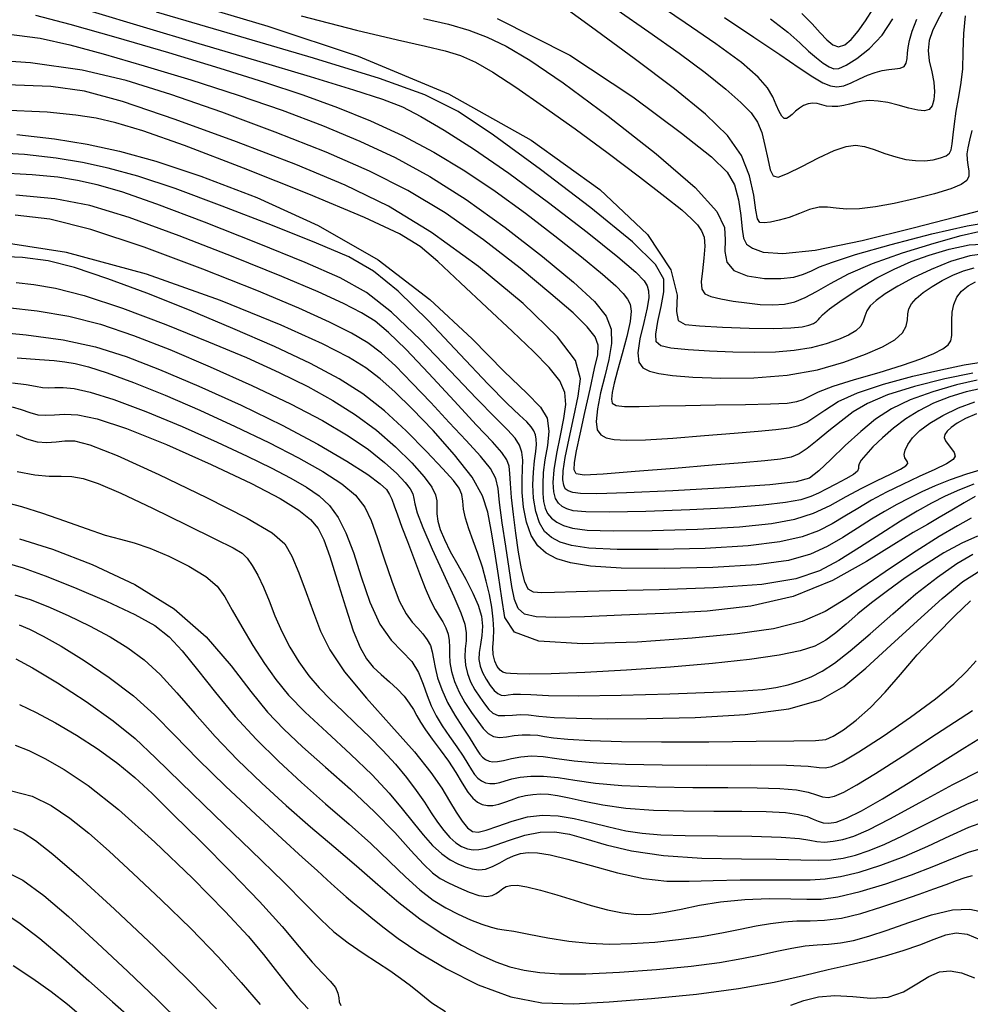
# Model space of a CAD drawing. Extents: x 351568 to 354768, y 1027137 to 1030295.
# Drawn here: x 352117 to 352257, y 1028195 to 1028339 of the extents above; entities that cross this region are included whole.
import ezdxf

# ---------------------------------------------------------------- set-up
doc = ezdxf.new("R2010")
doc.units = 0
doc.header["$LTSCALE"] = 25
doc.header["$MEASUREMENT"] = 0
doc.layers.add('INDEX', color=1, linetype='CONTINUOUS')
doc.layers.add('INTER', color=33, linetype='CONTINUOUS')

msp = doc.modelspace()

# ---------------------------------------------------------------- linework, layer by layer
at = {"layer": 'INDEX', "linetype": 'CONTINUOUS', "flags": 128}
for points in [[(352119.77, 1028339.77), (352124.82, 1028338.45), (352131.56, 1028336.54), (352139.25, 1028334.28), (352146.79, 1028332), (352153.31, 1028329.97), (352158.92, 1028328.1), (352163.99, 1028326.26), (352168.83, 1028324.31), (352173.52, 1028322.15), (352178.11, 1028319.73), (352182.63, 1028316.98), (352187.09, 1028313.98), (352191.51, 1028310.77), (352195.83, 1028307.48), (352199.71, 1028304.4), (352202.77, 1028301.88), (352204.73, 1028300.14), (352205.83, 1028299.02), (352206.43, 1028298.22), (352206.83, 1028297.45), (352207, 1028296.45), (352206.85, 1028294.92), (352206.36, 1028292.72), (352205.67, 1028290.18), (352204.99, 1028287.78), (352204.48, 1028285.9), (352204.18, 1028284.52), (352204.08, 1028283.58), (352204.2, 1028282.98), (352204.76, 1028282.64), (352206, 1028282.51), (352208.13, 1028282.5), (352211.12, 1028282.57), (352214.91, 1028282.65), (352219.31, 1028282.73), (352223.72, 1028282.79), (352227.39, 1028282.88), (352229.8, 1028283), (352231.24, 1028283.21), (352232.18, 1028283.54), (352233.11, 1028284.01), (352234.42, 1028284.65), (352236.53, 1028285.46), (352239.65, 1028286.44), (352243.27, 1028287.49), (352246.7, 1028288.53), (352249.38, 1028289.45), (352251.29, 1028290.25), (352252.58, 1028290.92), (352253.37, 1028291.5), (352253.78, 1028292.1), (352253.93, 1028292.86), (352253.94, 1028293.88), (352253.91, 1028295.07), (352253.96, 1028296.3), (352254.19, 1028297.44), (352254.64, 1028298.47), (352255.35, 1028299.37), (352256.31, 1028300.13), (352257.4, 1028300.73)], [(352176.59, 1028339.26), (352180.22, 1028338.45), (352183.23, 1028337.55), (352185.92, 1028336.51), (352188.67, 1028335.2), (352192.13, 1028333.16), (352197.01, 1028329.84), (352203.62, 1028324.98), (352210.64, 1028319.48), (352216.36, 1028314.53), (352219.52, 1028311.03), (352220.65, 1028308.68), (352220.74, 1028306.89), (352220.68, 1028305.19), (352220.97, 1028303.63), (352221.99, 1028302.39), (352223.97, 1028301.61), (352226.48, 1028301.24), (352228.91, 1028301.21), (352230.81, 1028301.44), (352232.23, 1028301.85), (352233.38, 1028302.36), (352234.56, 1028302.91), (352236.44, 1028303.63), (352239.81, 1028304.71), (352245.04, 1028306.19), (352251.01, 1028307.75), (352256.17, 1028308.94), (352259.36, 1028309.46)], [(352220.65, 1028339.4), (352224.96, 1028336.52), (352228.73, 1028333.99), (352231.57, 1028332.07), (352233.58, 1028330.73), (352235.02, 1028329.87), (352236.14, 1028329.39), (352237.11, 1028329.26), (352238.1, 1028329.43), (352239.2, 1028329.86), (352240.4, 1028330.42), (352241.58, 1028330.96), (352242.69, 1028331.37), (352243.73, 1028331.64), (352244.69, 1028331.79), (352245.59, 1028331.88), (352246.37, 1028331.99), (352246.93, 1028332.25), (352247.25, 1028332.74), (352247.39, 1028333.41), (352247.44, 1028334.19), (352247.53, 1028335.04), (352247.72, 1028336.07), (352248.12, 1028337.41), (352248.8, 1028339.17)], [(352117.06, 1028322.3), (352122.55, 1028321.67), (352127.35, 1028320.87), (352132.1, 1028319.84), (352137.42, 1028318.37), (352143.99, 1028316.19), (352152.17, 1028313.07), (352161.18, 1028309), (352169.92, 1028303.97), (352177.5, 1028298.17), (352183.68, 1028292.39), (352188.41, 1028287.59), (352191.69, 1028284.43), (352193.7, 1028282.41), (352194.7, 1028280.77), (352194.94, 1028278.89), (352194.72, 1028276.8), (352194.36, 1028274.71), (352194.12, 1028272.82), (352194.03, 1028271.15), (352194.05, 1028269.74), (352194.15, 1028268.58), (352194.37, 1028267.63), (352194.75, 1028266.84), (352195.32, 1028266.15), (352196.1, 1028265.57), (352197.07, 1028265.07), (352198.37, 1028264.68), (352200.56, 1028264.42), (352204.33, 1028264.3), (352210.04, 1028264.34), (352216.67, 1028264.55), (352222.85, 1028264.89), (352227.54, 1028265.37), (352230.96, 1028266.02), (352233.67, 1028266.9), (352236.13, 1028268.03), (352238.47, 1028269.3), (352240.75, 1028270.55), (352242.97, 1028271.67), (352244.93, 1028272.6), (352246.4, 1028273.33), (352247.21, 1028273.83), (352247.49, 1028274.17), (352247.44, 1028274.42), (352247.25, 1028274.68), (352247.05, 1028274.99), (352246.96, 1028275.45), (352247.07, 1028276.11), (352247.46, 1028276.93), (352248.17, 1028277.9), (352249.23, 1028278.96), (352250.7, 1028280.07), (352252.59, 1028281.2), (352254.88, 1028282.28), (352257.29, 1028283.2)], [(352256.77, 1028266.13), (352254.74, 1028265.04), (352252.06, 1028263.45), (352248.72, 1028261.34), (352245.07, 1028258.93), (352241.54, 1028256.51), (352238.41, 1028254.33), (352235.38, 1028252.49), (352232, 1028251.03), (352227.83, 1028249.98), (352222.56, 1028249.23), (352215.9, 1028248.6), (352207.87, 1028248.03), (352199.84, 1028247.77), (352193.45, 1028248.17), (352189.9, 1028249.46), (352188.49, 1028251.6), (352188.03, 1028254.43), (352187.58, 1028257.76), (352187.03, 1028261.23), (352186.5, 1028264.4), (352186.02, 1028267.03), (352185.23, 1028269.44), (352183.68, 1028272.13), (352181.11, 1028275.43), (352177.98, 1028278.96), (352174.91, 1028282.17), (352172.4, 1028284.65), (352170.25, 1028286.55), (352168.13, 1028288.14), (352165.59, 1028289.72), (352161.78, 1028291.67), (352155.74, 1028294.38), (352146.87, 1028298.02), (352136.01, 1028301.88), (352124.33, 1028305.02), (352112.97, 1028306.76)], [(352117.12, 1028289.59), (352120.37, 1028289.39), (352122.5, 1028289.21), (352124.06, 1028289.02), (352125.6, 1028288.78), (352127.54, 1028288.31), (352130.29, 1028287.44), (352134.11, 1028286.01), (352138.76, 1028284.13), (352143.85, 1028281.94), (352149.01, 1028279.58), (352153.93, 1028277.21), (352158.29, 1028274.98), (352161.86, 1028272.99), (352164.63, 1028271.2), (352166.64, 1028269.5), (352167.98, 1028267.78), (352168.92, 1028265.81), (352169.78, 1028263.32), (352170.8, 1028260.2), (352171.93, 1028256.92), (352173.04, 1028254.08), (352174.04, 1028252.15), (352174.93, 1028250.92), (352175.74, 1028250.04), (352176.49, 1028249.21), (352177.13, 1028248.36), (352177.6, 1028247.5), (352177.87, 1028246.59), (352178.05, 1028245.57), (352178.27, 1028244.32), (352178.65, 1028242.8), (352179.25, 1028241.06), (352180.08, 1028239.2), (352181.15, 1028237.32), (352182.28, 1028235.57), (352183.27, 1028234.09), (352183.96, 1028232.99), (352184.43, 1028232.2), (352184.82, 1028231.62), (352185.23, 1028231.18), (352185.68, 1028230.84), (352186.17, 1028230.62), (352186.72, 1028230.51), (352187.39, 1028230.53), (352188.28, 1028230.69), (352189.45, 1028230.97), (352190.84, 1028231.25), (352192.39, 1028231.39), (352194.08, 1028231.29), (352196.09, 1028231.01), (352198.63, 1028230.67), (352201.93, 1028230.37), (352206.17, 1028230.16), (352211.53, 1028230.04), (352217.96, 1028230.03), (352224.44, 1028230.05), (352229.72, 1028230.01), (352232.89, 1028229.86), (352234.48, 1028229.68), (352235.37, 1028229.61), (352236.35, 1028229.81), (352237.87, 1028230.5), (352240.32, 1028231.95), (352243.87, 1028234.27), (352247.89, 1028237.05), (352251.55, 1028239.74), (352254.2, 1028241.92), (352256.06, 1028243.7), (352257.5, 1028245.28)], [(352114.97, 1028268.61), (352117.71, 1028267.85), (352120.79, 1028266.88), (352124.05, 1028265.75), (352127.21, 1028264.62), (352130, 1028263.69), (352132.23, 1028263.07), (352134.25, 1028262.53), (352136.52, 1028261.78), (352139.32, 1028260.61), (352142.25, 1028259.15), (352144.74, 1028257.62), (352146.39, 1028256.18), (352147.51, 1028254.62), (352148.59, 1028252.7), (352149.98, 1028250.25), (352151.62, 1028247.53), (352153.31, 1028244.87), (352154.97, 1028242.53), (352156.84, 1028240.27), (352159.26, 1028237.78), (352162.42, 1028234.82), (352165.89, 1028231.64), (352169.08, 1028228.58), (352171.57, 1028225.92), (352173.48, 1028223.64), (352175.06, 1028221.63), (352176.53, 1028219.82), (352177.92, 1028218.27), (352179.24, 1028217.03), (352180.46, 1028216.15), (352181.6, 1028215.56), (352182.67, 1028215.15), (352183.68, 1028214.84), (352184.66, 1028214.69), (352185.66, 1028214.79), (352186.7, 1028215.18), (352187.76, 1028215.74), (352188.79, 1028216.31), (352189.76, 1028216.77), (352190.76, 1028217.08), (352191.89, 1028217.23), (352193.27, 1028217.19), (352195.13, 1028216.9), (352197.71, 1028216.28), (352201.12, 1028215.31), (352204.98, 1028214.24), (352208.79, 1028213.41), (352212.21, 1028213.04), (352215.48, 1028213.03), (352218.98, 1028213.15), (352222.94, 1028213.23), (352226.97, 1028213.25), (352230.5, 1028213.25), (352233.18, 1028213.25), (352235.36, 1028213.36), (352237.6, 1028213.7), (352240.35, 1028214.38), (352243.53, 1028215.38), (352246.94, 1028216.66), (352250.39, 1028218.17), (352253.63, 1028219.67), (352256.43, 1028220.93), (352258.61, 1028221.74)], [(352116.89, 1028245.56), (352119.36, 1028244.24), (352122.98, 1028242.04), (352127.18, 1028239.32), (352131.15, 1028236.52), (352134.35, 1028233.91), (352137.37, 1028231.09), (352141.07, 1028227.47), (352146, 1028222.72), (352151.37, 1028217.55), (352156.1, 1028212.95), (352159.37, 1028209.64), (352161.59, 1028207.38), (352163.46, 1028205.64), (352165.54, 1028204.03), (352167.73, 1028202.51), (352169.83, 1028201.14), (352171.64, 1028199.95), (352173.23, 1028198.86), (352174.7, 1028197.75), (352176.17, 1028196.53), (352177.82, 1028195.24), (352179.82, 1028193.96)], [(352230.36, 1028194.89), (352232.26, 1028195.59), (352234.41, 1028196.12), (352236.8, 1028196.32), (352239.41, 1028196.14), (352242.08, 1028195.91), (352244.6, 1028196.05), (352246.84, 1028196.84), (352248.79, 1028198), (352250.53, 1028199.09), (352252.11, 1028199.76), (352253.68, 1028199.93), (352255.35, 1028199.63), (352257.22, 1028198.9)]]:
    msp.add_lwpolyline(points, dxfattribs=at)
at = {"layer": 'INDEX', "linetype": 'CONTINUOUS', "elevation": 2690, "flags": 128}
msp.add_lwpolyline([(352115.11, 1028214.58), (352117.95, 1028213.2), (352121.02, 1028210.96), (352124.61, 1028207.86), (352128.83, 1028204.01), (352133.32, 1028199.8), (352137.59, 1028195.72), (352141.21, 1028192.17)], dxfattribs=at)
at = {"layer": 'INTER', "linetype": 'CONTINUOUS', "flags": 128}
for points in [[(352141.64, 1028341.73), (352153.78, 1028338.15), (352167.02, 1028333.76), (352180.24, 1028328.23), (352192.36, 1028321.46), (352202.38, 1028314.25), (352209.38, 1028307.65), (352212.79, 1028302.47), (352213.71, 1028298.77), (352213.63, 1028296.37), (352213.85, 1028295.06), (352214.87, 1028294.49), (352217, 1028294.28), (352220.37, 1028294.11), (352224.27, 1028293.97), (352227.84, 1028293.91), (352230.37, 1028293.98), (352231.99, 1028294.15), (352233, 1028294.39), (352233.68, 1028294.65), (352234.13, 1028294.93), (352234.39, 1028295.2), (352234.58, 1028295.48), (352235.01, 1028295.93), (352236.03, 1028296.77), (352237.88, 1028298.11), (352240.3, 1028299.72), (352242.92, 1028301.3), (352245.46, 1028302.61), (352247.97, 1028303.69), (352250.62, 1028304.64), (352253.52, 1028305.51), (352256.48, 1028306.13), (352259.27, 1028306.3)], [(352256.87, 1028322.9), (352256.5, 1028321.45), (352256.25, 1028320.34), (352256.13, 1028319.44), (352256.15, 1028318.63), (352256.28, 1028317.79), (352256.43, 1028316.96), (352256.42, 1028316.21), (352256.12, 1028315.57), (352255.3, 1028314.99), (352253.76, 1028314.35), (352251.38, 1028313.62), (352248.48, 1028312.86), (352245.48, 1028312.19), (352242.76, 1028311.71), (352240.41, 1028311.44), (352238.49, 1028311.39), (352236.98, 1028311.53), (352235.72, 1028311.68), (352234.48, 1028311.66), (352233.1, 1028311.3), (352231.6, 1028310.75), (352230.09, 1028310.17), (352228.66, 1028309.74), (352227.4, 1028309.47), (352226.43, 1028309.35), (352225.82, 1028309.44), (352225.45, 1028309.97), (352225.21, 1028311.24), (352224.92, 1028313.43), (352224.32, 1028316.23), (352223.13, 1028319.24), (352221.06, 1028322.17), (352217.87, 1028325.28), (352213.32, 1028328.96), (352207.42, 1028333.41), (352201.18, 1028337.98), (352195.84, 1028341.83)], [(352252.76, 1028340.66), (352251.84, 1028338.96), (352251.11, 1028337.45), (352250.62, 1028336.04), (352250.45, 1028334.6), (352250.62, 1028333.06), (352250.97, 1028331.47), (352251.29, 1028329.93), (352251.4, 1028328.53), (352251.3, 1028327.35), (352251.03, 1028326.47), (352250.6, 1028325.94), (352249.93, 1028325.75), (352248.95, 1028325.84), (352247.62, 1028326.16), (352246.08, 1028326.58), (352244.53, 1028326.96), (352243.14, 1028327.19), (352241.91, 1028327.26), (352240.83, 1028327.18), (352239.86, 1028326.99), (352238.96, 1028326.75), (352238.09, 1028326.54), (352237.22, 1028326.41), (352236.38, 1028326.38), (352235.59, 1028326.46), (352234.89, 1028326.64), (352234.23, 1028326.82), (352233.58, 1028326.9), (352232.9, 1028326.8), (352232.23, 1028326.53), (352231.6, 1028326.14), (352231.04, 1028325.69), (352230.56, 1028325.24), (352230.13, 1028324.87), (352229.74, 1028324.64), (352229.38, 1028324.65), (352229.02, 1028324.97), (352228.66, 1028325.66), (352228.23, 1028326.64), (352227.7, 1028327.81), (352226.93, 1028329.11), (352225.55, 1028330.7), (352223.11, 1028332.81), (352219.37, 1028335.55), (352214.87, 1028338.65), (352210.35, 1028341.72)], [(352128.08, 1028340.29), (352135.54, 1028338.07), (352143.71, 1028335.62), (352152.14, 1028333.1), (352159.99, 1028330.77), (352166.33, 1028328.85), (352170.58, 1028327.48), (352173.5, 1028326.33), (352176.21, 1028324.94), (352179.62, 1028322.93), (352183.91, 1028320.18), (352189.06, 1028316.62), (352194.87, 1028312.35), (352200.52, 1028308), (352205.03, 1028304.41), (352207.68, 1028302.13), (352208.89, 1028300.88), (352209.31, 1028300.13), (352209.52, 1028299.41), (352209.55, 1028298.42), (352209.33, 1028296.92), (352208.82, 1028294.79), (352208.27, 1028292.41), (352207.95, 1028290.34), (352208.09, 1028288.96), (352208.68, 1028288.16), (352209.66, 1028287.68), (352211.02, 1028287.32), (352213.02, 1028287.03), (352216, 1028286.8), (352220.12, 1028286.65), (352224.94, 1028286.7), (352229.82, 1028287.07), (352234.26, 1028287.88), (352238.1, 1028288.96), (352241.28, 1028290.14), (352243.76, 1028291.24), (352245.56, 1028292.27), (352246.7, 1028293.26), (352247.26, 1028294.24), (352247.44, 1028295.17), (352247.5, 1028296.03), (352247.65, 1028296.79), (352248.03, 1028297.53), (352248.7, 1028298.3), (352249.73, 1028299.16), (352251.03, 1028300.06), (352252.52, 1028300.93), (352254.08, 1028301.71), (352255.65, 1028302.34), (352257.19, 1028302.77)], [(352259.05, 1028304.87), (352256.54, 1028304.52), (352253.72, 1028303.69), (352250.89, 1028302.56), (352248.27, 1028301.32), (352246, 1028300.08), (352244.18, 1028298.96), (352242.85, 1028298.02), (352241.98, 1028297.22), (352241.46, 1028296.48), (352241.18, 1028295.72), (352240.96, 1028294.96), (352240.59, 1028294.24), (352239.87, 1028293.56), (352238.79, 1028292.93), (352237.34, 1028292.3), (352235.51, 1028291.67), (352233.34, 1028291.1), (352230.86, 1028290.67), (352228.1, 1028290.45), (352225.09, 1028290.39), (352221.85, 1028290.45), (352218.47, 1028290.6), (352215.31, 1028290.8), (352212.81, 1028291.05), (352211.3, 1028291.36), (352210.64, 1028291.96), (352210.59, 1028293.1), (352210.9, 1028294.93), (352211.38, 1028297.13), (352211.78, 1028299.26), (352211.78, 1028301.11), (352210.56, 1028303.28), (352207.16, 1028306.61), (352201.09, 1028311.56), (352193.72, 1028317.19), (352186.85, 1028322.2), (352181.65, 1028325.66), (352176.76, 1028328.12), (352170.16, 1028330.49), (352160.5, 1028333.47), (352148.99, 1028336.85), (352137.49, 1028340.18)], [(352204.93, 1028340.55), (352209.57, 1028337.33), (352214.02, 1028334.18), (352217.8, 1028331.34), (352220.82, 1028328.92), (352223.05, 1028326.96), (352224.55, 1028325.45), (352225.48, 1028324.11), (352226.09, 1028322.6), (352226.56, 1028320.69), (352226.97, 1028318.71), (352227.34, 1028317.1), (352227.77, 1028316.22), (352228.51, 1028316.07), (352229.85, 1028316.58), (352231.95, 1028317.62), (352234.42, 1028318.87), (352236.72, 1028319.95), (352238.47, 1028320.56), (352239.83, 1028320.72), (352241.12, 1028320.53), (352242.56, 1028320.08), (352244.13, 1028319.52), (352245.7, 1028319), (352247.19, 1028318.64), (352248.6, 1028318.47), (352249.92, 1028318.46), (352251.17, 1028318.6), (352252.25, 1028318.86), (352253.08, 1028319.17), (352253.58, 1028319.54), (352253.84, 1028320.07), (352253.99, 1028320.94), (352254.12, 1028322.24), (352254.3, 1028323.87), (352254.55, 1028325.69), (352254.9, 1028327.56), (352255.26, 1028329.57), (352255.51, 1028331.83), (352255.6, 1028334.39), (352255.68, 1028337.08), (352255.94, 1028339.64)], [(352231.97, 1028340), (352233.49, 1028338.47), (352234.64, 1028337.19), (352235.61, 1028336.14), (352236.49, 1028335.41), (352237.35, 1028335.14), (352238.24, 1028335.42), (352239.19, 1028336.2), (352240.21, 1028337.4), (352241.3, 1028338.92), (352242.41, 1028340.66)], [(352158.69, 1028339.65), (352166.76, 1028337.57), (352172.75, 1028336.14), (352176.88, 1028335.22), (352179.77, 1028334.55), (352182.02, 1028333.86), (352184.18, 1028332.9), (352186.74, 1028331.41), (352190.1, 1028329.21), (352194.17, 1028326.39), (352198.77, 1028323.1), (352203.62, 1028319.54), (352208.2, 1028316.1), (352211.93, 1028313.24), (352214.39, 1028311.26), (352215.83, 1028309.97), (352216.67, 1028309.06), (352217.27, 1028308.22), (352217.65, 1028307.25), (352217.77, 1028305.95), (352217.64, 1028304.22), (352217.4, 1028302.36), (352217.23, 1028300.74), (352217.3, 1028299.65), (352217.75, 1028299), (352218.66, 1028298.58), (352220.11, 1028298.23), (352221.92, 1028297.91), (352223.91, 1028297.64), (352225.87, 1028297.44), (352227.73, 1028297.35), (352229.43, 1028297.45), (352230.96, 1028297.81), (352232.45, 1028298.43), (352234.12, 1028299.33), (352236.15, 1028300.5), (352238.79, 1028301.9), (352242.3, 1028303.42), (352246.72, 1028304.98), (352251.35, 1028306.41), (352255.28, 1028307.5), (352257.86, 1028308.11)], [(352187.38, 1028339.28), (352197.98, 1028333.89), (352207.23, 1028327.82), (352214.33, 1028322.51), (352218.74, 1028319), (352221.05, 1028316.77), (352222.12, 1028314.91), (352222.68, 1028312.72), (352223.01, 1028310.42), (352223.21, 1028308.44), (352223.42, 1028307.1), (352223.86, 1028306.26), (352224.73, 1028305.64), (352226.31, 1028305.09), (352229.16, 1028304.88), (352233.92, 1028305.38), (352240.78, 1028306.79), (352248.28, 1028308.63), (352254.52, 1028310.24), (352258.06, 1028311.16)], [(352227.4, 1028339.23), (352229.9, 1028337.26), (352231.65, 1028335.72), (352232.96, 1028334.5), (352234.1, 1028333.5), (352235.11, 1028332.72), (352235.94, 1028332.17), (352236.63, 1028331.88), (352237.38, 1028331.93), (352238.45, 1028332.42), (352240.02, 1028333.4), (352241.88, 1028334.89), (352243.71, 1028336.85), (352245.28, 1028339.22)], [(352115.56, 1028337.03), (352120.46, 1028336.37), (352124.83, 1028335.43), (352129.67, 1028334.1), (352135.71, 1028332.34), (352142.53, 1028330.27), (352149.44, 1028328.05), (352155.87, 1028325.84), (352161.78, 1028323.61), (352167.25, 1028321.33), (352172.42, 1028318.91), (352177.52, 1028316.14), (352182.85, 1028312.77), (352188.53, 1028308.7), (352193.99, 1028304.46), (352198.53, 1028300.69), (352201.59, 1028297.87), (352203.33, 1028295.72), (352204.07, 1028293.79), (352204.11, 1028291.69), (352203.72, 1028289.39), (352203.11, 1028286.95), (352202.51, 1028284.47), (352202.06, 1028282.17), (352201.86, 1028280.31), (352202.02, 1028279.06), (352202.52, 1028278.33), (352203.33, 1028277.91), (352204.47, 1028277.65), (352206.25, 1028277.55), (352209.06, 1028277.63), (352213.09, 1028277.88), (352217.7, 1028278.24), (352222.08, 1028278.6), (352225.56, 1028278.88), (352228.18, 1028279.12), (352230.1, 1028279.38), (352231.52, 1028279.72), (352232.7, 1028280.22), (352233.87, 1028280.96), (352235.31, 1028281.98), (352237.3, 1028283.21), (352240.12, 1028284.51), (352243.91, 1028285.77), (352248.19, 1028286.92), (352252.3, 1028287.87), (352255.75, 1028288.57), (352258.51, 1028289.04)], [(352256.99, 1028287.36), (352252.91, 1028286.54), (352248.48, 1028285.42), (352244.49, 1028284.18), (352241.57, 1028282.95), (352239.46, 1028281.71), (352237.7, 1028280.37), (352235.93, 1028278.93), (352234.22, 1028277.52), (352232.74, 1028276.36), (352231.56, 1028275.57), (352230.39, 1028275.1), (352228.84, 1028274.79), (352226.55, 1028274.54), (352223.29, 1028274.26), (352218.86, 1028273.91), (352213.3, 1028273.44), (352207.57, 1028272.96), (352202.88, 1028272.6), (352200.11, 1028272.46), (352198.91, 1028272.65), (352198.62, 1028273.23), (352198.69, 1028274.3), (352199, 1028275.99), (352199.52, 1028278.43), (352200.21, 1028281.63), (352200.96, 1028285.05), (352201.63, 1028288.03), (352202.08, 1028290.07), (352202.15, 1028291.46), (352201.7, 1028292.67), (352200.55, 1028294.15), (352198.49, 1028296.18), (352195.24, 1028299), (352190.72, 1028302.73), (352185.36, 1028306.89), (352179.75, 1028310.84), (352174.31, 1028314.12), (352168.68, 1028316.95), (352162.31, 1028319.7), (352154.89, 1028322.63), (352147.05, 1028325.55), (352139.6, 1028328.16), (352133.07, 1028330.2), (352126.61, 1028331.71), (352119.06, 1028332.76), (352109.75, 1028333.43)], [(352257.61, 1028286.36), (352254.62, 1028285.65), (352251.16, 1028284.66), (352247.82, 1028283.47), (352245.07, 1028282.15), (352242.76, 1028280.63), (352240.58, 1028278.84), (352238.33, 1028276.78), (352236.2, 1028274.74), (352234.45, 1028273.07), (352233.1, 1028272.03), (352231.13, 1028271.45), (352227.26, 1028271.05), (352220.76, 1028270.6), (352213.1, 1028270.16), (352206.31, 1028269.84), (352201.93, 1028269.72), (352199.58, 1028269.77), (352198.43, 1028269.92), (352197.76, 1028270.13), (352197.34, 1028270.46), (352197.11, 1028270.98), (352196.98, 1028271.78), (352197.03, 1028273.07), (352197.31, 1028275.05), (352197.88, 1028277.82), (352198.58, 1028280.98), (352199.24, 1028283.99), (352199.58, 1028286.55), (352198.85, 1028289.2), (352196.21, 1028292.71), (352191.18, 1028297.54), (352184.61, 1028302.97), (352177.75, 1028307.97), (352171.44, 1028311.82), (352165.13, 1028314.9), (352157.89, 1028317.88), (352149.21, 1028321.21), (352140.22, 1028324.51), (352132.5, 1028327.13), (352126.96, 1028328.65), (352122.05, 1028329.31), (352115.59, 1028329.57)], [(352258.28, 1028285.15), (352256.02, 1028284.65), (352253.61, 1028283.9), (352251.25, 1028282.96), (352249.11, 1028281.88), (352247.17, 1028280.67), (352245.4, 1028279.34), (352243.77, 1028277.93), (352242.37, 1028276.57), (352241.31, 1028275.43), (352240.66, 1028274.63), (352240.34, 1028274.11), (352240.24, 1028273.74), (352240.24, 1028273.42), (352240.1, 1028273.05), (352239.53, 1028272.56), (352238.4, 1028271.89), (352236.94, 1028271.14), (352235.53, 1028270.41), (352234.41, 1028269.81), (352233.3, 1028269.3), (352231.82, 1028268.86), (352229.58, 1028268.44), (352226.28, 1028268.04), (352221.61, 1028267.68), (352215.55, 1028267.36), (352209.14, 1028267.13), (352203.74, 1028267.02), (352200.32, 1028267.06), (352198.5, 1028267.23), (352197.55, 1028267.5), (352196.87, 1028267.86), (352196.32, 1028268.35), (352195.91, 1028269.04), (352195.64, 1028270.01), (352195.55, 1028271.36), (352195.71, 1028273.23), (352196.11, 1028275.63), (352196.64, 1028278.27), (352197.13, 1028280.74), (352197.41, 1028282.77), (352197.27, 1028284.52), (352196.52, 1028286.24), (352195, 1028288.19), (352192.68, 1028290.54), (352189.59, 1028293.46), (352185.86, 1028296.98), (352182, 1028300.59), (352178.67, 1028303.7), (352176.11, 1028305.9), (352173.07, 1028307.78), (352167.96, 1028310.15), (352159.8, 1028313.54), (352150.24, 1028317.35), (352141.57, 1028320.66), (352135.51, 1028322.81), (352131.56, 1028324), (352128.65, 1028324.66), (352125.68, 1028325.14), (352121.47, 1028325.54), (352114.79, 1028325.87)], [(352257.51, 1028281.4), (352255.93, 1028280.73), (352254.71, 1028280.05), (352253.83, 1028279.42), (352253.24, 1028278.86), (352252.9, 1028278.39), (352252.82, 1028277.95), (352252.98, 1028277.47), (352253.37, 1028276.91), (352253.86, 1028276.3), (352254.26, 1028275.74), (352254.41, 1028275.25), (352254.11, 1028274.75), (352253.14, 1028274.12), (352251.41, 1028273.26), (352249.15, 1028272.23), (352246.71, 1028271.1), (352244.36, 1028269.94), (352242.18, 1028268.77), (352240.15, 1028267.59), (352238.28, 1028266.43), (352236.41, 1028265.32), (352234.39, 1028264.3), (352232, 1028263.41), (352228.75, 1028262.67), (352224.09, 1028262.1), (352217.8, 1028261.73), (352210.94, 1028261.56), (352204.92, 1028261.58), (352200.79, 1028261.78), (352198.23, 1028262.14), (352196.59, 1028262.65), (352195.32, 1028263.31), (352194.31, 1028264.21), (352193.54, 1028265.46), (352193, 1028267.13), (352192.69, 1028269.06), (352192.6, 1028271.04), (352192.68, 1028272.9), (352192.85, 1028274.54), (352193.02, 1028275.9), (352193.1, 1028276.93), (352193.08, 1028277.71), (352192.96, 1028278.34), (352192.75, 1028278.92), (352192.36, 1028279.53), (352191.7, 1028280.25), (352190.63, 1028281.23), (352188.84, 1028282.91), (352186, 1028285.8), (352181.93, 1028290.12), (352177.29, 1028295.03), (352172.89, 1028299.36), (352169.27, 1028302.3), (352165.64, 1028304.37), (352160.93, 1028306.39), (352154.46, 1028308.99), (352147.12, 1028311.83), (352140.23, 1028314.37), (352134.76, 1028316.19), (352130.43, 1028317.39), (352126.65, 1028318.21), (352122.79, 1028318.85), (352118.16, 1028319.35), (352112.06, 1028319.73)], [(352258.5, 1028273.33), (352256.08, 1028272.61), (352253.67, 1028271.78), (352251.48, 1028270.9), (352249.51, 1028269.99), (352247.67, 1028269.06), (352245.87, 1028268.13), (352244.06, 1028267.12), (352242.16, 1028265.99), (352240.12, 1028264.69), (352237.95, 1028263.32), (352235.68, 1028262.02), (352233.21, 1028260.89), (352229.99, 1028259.98), (352225.33, 1028259.32), (352218.92, 1028258.92), (352211.84, 1028258.78), (352205.52, 1028258.86), (352201.03, 1028259.14), (352198.1, 1028259.6), (352196.11, 1028260.22), (352194.55, 1028261.03), (352193.3, 1028262.12), (352192.34, 1028263.62), (352191.66, 1028265.58), (352191.23, 1028267.78), (352191.03, 1028269.93), (352191.01, 1028271.79), (352191.07, 1028273.35), (352191.1, 1028274.66), (352190.99, 1028275.79), (352190.65, 1028276.82), (352189.98, 1028277.86), (352188.88, 1028279.07), (352187.1, 1028280.84), (352184.34, 1028283.65), (352180.5, 1028287.69), (352176.12, 1028292.23), (352171.89, 1028296.29), (352168.24, 1028299.16), (352164.38, 1028301.33), (352159.28, 1028303.57), (352152.29, 1028306.41), (352144.53, 1028309.47), (352137.52, 1028312.11), (352132.41, 1028313.88), (352128.81, 1028314.93), (352125.94, 1028315.56), (352123.03, 1028316.04), (352119.31, 1028316.41), (352114.02, 1028316.69)], [(352257.13, 1028271.15), (352255.06, 1028270.32), (352252.95, 1028269.37), (352250.94, 1028268.37), (352248.85, 1028267.2), (352246.43, 1028265.73), (352243.55, 1028263.88), (352240.42, 1028261.87), (352237.37, 1028259.98), (352234.53, 1028258.44), (352231.1, 1028257.28), (352226.13, 1028256.47), (352219.05, 1028255.96), (352211.11, 1028255.68), (352203.97, 1028255.51), (352198.93, 1028255.38), (352195.76, 1028255.29), (352193.85, 1028255.25), (352192.66, 1028255.33), (352191.92, 1028255.76), (352191.41, 1028256.83), (352190.95, 1028258.72), (352190.51, 1028261.2), (352190.11, 1028263.96), (352189.75, 1028266.69), (352189.47, 1028269.18), (352189.3, 1028271.22), (352189.23, 1028272.7), (352189.12, 1028273.78), (352188.8, 1028274.71), (352188.06, 1028275.75), (352186.67, 1028277.3), (352184.36, 1028279.76), (352181.06, 1028283.32), (352177.35, 1028287.33), (352173.97, 1028290.88), (352171.47, 1028293.34), (352169.49, 1028294.96), (352167.48, 1028296.22), (352164.88, 1028297.57), (352161.18, 1028299.26), (352155.85, 1028301.52), (352148.71, 1028304.41), (352140.81, 1028307.48), (352133.5, 1028310.13), (352127.72, 1028311.89), (352122.6, 1028312.9), (352116.88, 1028313.43)], [(352257.35, 1028269.31), (352255.74, 1028268.39), (352253.92, 1028267.31), (352252.09, 1028266.23), (352250.34, 1028265.24), (352248.28, 1028264.04), (352245.44, 1028262.29), (352241.44, 1028259.79), (352236.44, 1028257.04), (352230.71, 1028254.7), (352224.51, 1028253.27), (352218.09, 1028252.56), (352211.69, 1028252.21), (352205.58, 1028251.94), (352200.16, 1028251.73), (352195.89, 1028251.64), (352193.05, 1028251.73), (352191.38, 1028252.12), (352190.45, 1028252.92), (352189.88, 1028254.24), (352189.49, 1028256.16), (352189.11, 1028258.78), (352188.62, 1028262.06), (352188.11, 1028265.49), (352187.72, 1028268.44), (352187.49, 1028270.49), (352187.15, 1028271.96), (352186.38, 1028273.4), (352184.91, 1028275.24), (352182.84, 1028277.51), (352180.36, 1028280.16), (352177.65, 1028283.06), (352174.94, 1028285.92), (352172.5, 1028288.42), (352170.43, 1028290.31), (352168.43, 1028291.8), (352166.03, 1028293.22), (352162.81, 1028294.85), (352158.34, 1028296.87), (352152.2, 1028299.45), (352144.27, 1028302.61), (352135.69, 1028305.81), (352127.9, 1028308.39), (352121.89, 1028309.88), (352116.82, 1028310.49)], [(352257.68, 1028263.53), (352255.4, 1028262.52), (352252.76, 1028261.07), (352249.92, 1028259.3), (352247.1, 1028257.4), (352244.5, 1028255.54), (352242.18, 1028253.78), (352240.16, 1028252.14), (352238.45, 1028250.65), (352236.93, 1028249.36), (352235.46, 1028248.28), (352233.86, 1028247.44), (352231.74, 1028246.75), (352228.66, 1028246.12), (352224.32, 1028245.49), (352218.91, 1028244.87), (352212.76, 1028244.33), (352206.29, 1028243.89), (352200.2, 1028243.58), (352195.28, 1028243.4), (352192.1, 1028243.35), (352190.31, 1028243.38), (352189.33, 1028243.43), (352188.69, 1028243.48), (352188.21, 1028243.61), (352187.79, 1028243.91), (352187.37, 1028244.46), (352187, 1028245.24), (352186.78, 1028246.19), (352186.75, 1028247.25), (352186.82, 1028248.45), (352186.87, 1028249.82), (352186.8, 1028251.38), (352186.58, 1028253.11), (352186.24, 1028254.98), (352185.77, 1028256.96), (352185.21, 1028258.99), (352184.55, 1028260.98), (352183.85, 1028262.86), (352183.2, 1028264.6), (352182.71, 1028266.15), (352182.46, 1028267.49), (352182.34, 1028268.64), (352182.17, 1028269.62), (352181.8, 1028270.52), (352180.97, 1028271.65), (352179.43, 1028273.37), (352177.03, 1028275.92), (352174.04, 1028278.92), (352170.85, 1028281.85), (352167.7, 1028284.33), (352164.25, 1028286.54), (352160.04, 1028288.78), (352154.75, 1028291.27), (352148.69, 1028293.93), (352142.31, 1028296.58), (352136.08, 1028299.06), (352130.35, 1028301.19), (352125.5, 1028302.81), (352121.63, 1028303.8), (352117.88, 1028304.3), (352113.16, 1028304.49)], [(352116.93, 1028300.64), (352119.55, 1028300.35), (352122.7, 1028299.82), (352126.93, 1028298.73), (352132.51, 1028296.86), (352138.86, 1028294.48), (352145.13, 1028291.97), (352150.67, 1028289.64), (352155.45, 1028287.47), (352159.63, 1028285.41), (352163.33, 1028283.36), (352166.65, 1028281.25), (352169.69, 1028279.01), (352172.47, 1028276.6), (352174.86, 1028274.24), (352176.67, 1028272.21), (352177.78, 1028270.7), (352178.32, 1028269.58), (352178.51, 1028268.67), (352178.54, 1028267.77), (352178.55, 1028266.8), (352178.68, 1028265.73), (352179.03, 1028264.48), (352179.63, 1028263.02), (352180.49, 1028261.29), (352181.59, 1028259.31), (352182.76, 1028257.21), (352183.82, 1028255.2), (352184.59, 1028253.41), (352185.06, 1028251.82), (352185.23, 1028250.36), (352185.13, 1028248.98), (352184.9, 1028247.68), (352184.71, 1028246.51), (352184.7, 1028245.47), (352184.87, 1028244.52), (352185.23, 1028243.58), (352185.74, 1028242.6), (352186.33, 1028241.68), (352186.93, 1028240.94), (352187.45, 1028240.48), (352187.93, 1028240.27), (352188.43, 1028240.23), (352188.99, 1028240.29), (352189.73, 1028240.38), (352190.77, 1028240.42), (352192.3, 1028240.34), (352194.89, 1028240.22), (352199.2, 1028240.17), (352205.51, 1028240.26), (352212.63, 1028240.46), (352218.98, 1028240.68), (352223.37, 1028240.88), (352226.19, 1028241.09), (352228.18, 1028241.37), (352229.97, 1028241.77), (352231.68, 1028242.3), (352233.33, 1028242.94), (352234.95, 1028243.76), (352236.76, 1028244.94), (352239.04, 1028246.73), (352241.96, 1028249.25), (352245.27, 1028252.17), (352248.66, 1028255.06), (352251.83, 1028257.54), (352254.64, 1028259.5), (352257.01, 1028260.91)], [(352115.67, 1028297), (352120.02, 1028296.49), (352124.66, 1028295.71), (352129.3, 1028294.53), (352134.13, 1028292.9), (352139.43, 1028290.81), (352145.37, 1028288.31), (352151.47, 1028285.59), (352157.1, 1028282.89), (352161.78, 1028280.43), (352165.53, 1028278.21), (352168.51, 1028276.18), (352170.87, 1028274.32), (352172.66, 1028272.69), (352173.89, 1028271.38), (352174.63, 1028270.43), (352175, 1028269.71), (352175.16, 1028269.04), (352175.31, 1028268.24), (352175.66, 1028266.95), (352176.46, 1028264.81), (352177.84, 1028261.63), (352179.5, 1028258.01), (352181.01, 1028254.7), (352182.05, 1028252.31), (352182.62, 1028250.66), (352182.84, 1028249.39), (352182.82, 1028248.2), (352182.69, 1028247.02), (352182.62, 1028245.84), (352182.71, 1028244.64), (352183, 1028243.43), (352183.47, 1028242.22), (352184.11, 1028241.05), (352184.83, 1028239.94), (352185.53, 1028238.97), (352186.14, 1028238.18), (352186.75, 1028237.61), (352187.5, 1028237.3), (352188.48, 1028237.26), (352189.6, 1028237.35), (352190.77, 1028237.43), (352191.95, 1028237.37), (352193.46, 1028237.2), (352195.69, 1028237.01), (352198.97, 1028236.87), (352203.46, 1028236.8), (352209.28, 1028236.83), (352216.34, 1028237), (352223.66, 1028237.43), (352230.05, 1028238.25), (352234.68, 1028239.59), (352238.13, 1028241.54), (352241.34, 1028244.2), (352245.01, 1028247.55), (352248.89, 1028251.14), (352252.51, 1028254.4), (352255.53, 1028256.87), (352258.17, 1028258.54)], [(352112.89, 1028293.53), (352118.44, 1028292.96), (352123.82, 1028292.23), (352128.55, 1028291.22), (352133.04, 1028289.83), (352137.95, 1028287.93), (352143.71, 1028285.49), (352149.9, 1028282.69), (352155.9, 1028279.77), (352161.13, 1028276.97), (352165.36, 1028274.49), (352168.43, 1028272.53), (352170.26, 1028271.2), (352171.18, 1028270.33), (352171.62, 1028269.64), (352171.93, 1028268.91), (352172.28, 1028267.96), (352172.75, 1028266.65), (352173.42, 1028264.86), (352174.23, 1028262.72), (352175.11, 1028260.4), (352175.98, 1028258.06), (352176.82, 1028255.9), (352177.59, 1028254.1), (352178.28, 1028252.78), (352178.89, 1028251.81), (352179.41, 1028250.98), (352179.85, 1028250.1), (352180.17, 1028249.18), (352180.36, 1028248.23), (352180.39, 1028247.26), (352180.38, 1028246.21), (352180.45, 1028245.04), (352180.68, 1028243.71), (352181.12, 1028242.24), (352181.78, 1028240.71), (352182.64, 1028239.18), (352183.59, 1028237.73), (352184.51, 1028236.45), (352185.31, 1028235.4), (352186.04, 1028234.64), (352186.82, 1028234.2), (352187.71, 1028234.08), (352188.72, 1028234.18), (352189.83, 1028234.35), (352191.02, 1028234.45), (352192.21, 1028234.46), (352193.3, 1028234.39), (352194.29, 1028234.23), (352195.59, 1028234.02), (352197.69, 1028233.81), (352200.98, 1028233.62), (352205.56, 1028233.48), (352211.43, 1028233.43), (352218.37, 1028233.45), (352225.27, 1028233.52), (352230.77, 1028233.58), (352233.95, 1028233.62), (352235.5, 1028233.79), (352236.57, 1028234.26), (352238.04, 1028235.18), (352239.93, 1028236.58), (352242.02, 1028238.43), (352244.15, 1028240.7), (352246.4, 1028243.3), (352248.87, 1028246.15), (352251.62, 1028249.1), (352254.34, 1028251.86), (352256.63, 1028254.06)], [(352116.42, 1028285.97), (352118.42, 1028285.72), (352119.79, 1028285.46), (352120.8, 1028285.28), (352121.68, 1028285.24), (352122.62, 1028285.26), (352123.81, 1028285.26), (352125.43, 1028285.11), (352127.8, 1028284.61), (352131.26, 1028283.54), (352135.94, 1028281.76), (352141.25, 1028279.55), (352146.4, 1028277.28), (352150.75, 1028275.25), (352154.3, 1028273.51), (352157.16, 1028272.01), (352159.46, 1028270.71), (352161.32, 1028269.44), (352162.83, 1028268.01), (352164.1, 1028266.24), (352165.22, 1028263.99), (352166.31, 1028261.11), (352167.45, 1028257.57), (352168.72, 1028253.87), (352170.18, 1028250.64), (352171.83, 1028248.32), (352173.48, 1028246.65), (352174.89, 1028245.18), (352175.87, 1028243.57), (352176.55, 1028241.87), (352177.11, 1028240.2), (352177.72, 1028238.68), (352178.45, 1028237.24), (352179.33, 1028235.78), (352180.37, 1028234.23), (352181.45, 1028232.69), (352182.39, 1028231.31), (352183.09, 1028230.19), (352183.61, 1028229.33), (352184.06, 1028228.65), (352184.55, 1028228.12), (352185.09, 1028227.72), (352185.68, 1028227.45), (352186.31, 1028227.32), (352187, 1028227.32), (352187.74, 1028227.46), (352188.55, 1028227.71), (352189.52, 1028228.02), (352190.73, 1028228.28), (352192.29, 1028228.42), (352194.16, 1028228.41), (352196.3, 1028228.22), (352198.74, 1028227.84), (352201.74, 1028227.4), (352205.63, 1028227.02), (352210.58, 1028226.82), (352216, 1028226.75), (352221.15, 1028226.74), (352225.4, 1028226.71), (352228.72, 1028226.62), (352231.18, 1028226.41), (352232.9, 1028226.06), (352234.09, 1028225.68), (352234.99, 1028225.38), (352235.8, 1028225.28), (352236.76, 1028225.49), (352238.09, 1028226.06), (352240, 1028227.12), (352242.76, 1028228.81), (352246.65, 1028231.29), (352251.68, 1028234.58), (352256.94, 1028238.01)], [(352116.37, 1028282.46), (352117.68, 1028282.05), (352118.94, 1028281.61), (352120.14, 1028281.29), (352121.31, 1028281.22), (352122.55, 1028281.28), (352124.04, 1028281.35), (352125.97, 1028281.25), (352128.81, 1028280.68), (352133.08, 1028279.29), (352138.98, 1028276.92), (352145.52, 1028274.02), (352151.39, 1028271.22), (352155.6, 1028269.01), (352158.32, 1028267.32), (352160.02, 1028265.95), (352161.14, 1028264.65), (352161.99, 1028263), (352162.85, 1028260.56), (352163.94, 1028257.09), (352165.14, 1028253.19), (352166.3, 1028249.69), (352167.29, 1028247.22), (352168.22, 1028245.57), (352169.22, 1028244.37), (352170.38, 1028243.27), (352171.61, 1028242.2), (352172.77, 1028241.15), (352173.73, 1028240.11), (352174.5, 1028239.09), (352175.11, 1028238.14), (352175.61, 1028237.24), (352176.13, 1028236.3), (352176.85, 1028235.2), (352177.85, 1028233.83), (352179.04, 1028232.27), (352180.24, 1028230.6), (352181.31, 1028228.92), (352182.25, 1028227.36), (352183.07, 1028226.08), (352183.8, 1028225.18), (352184.49, 1028224.61), (352185.18, 1028224.28), (352185.93, 1028224.13), (352186.73, 1028224.13), (352187.59, 1028224.29), (352188.51, 1028224.59), (352189.48, 1028224.96), (352190.49, 1028225.31), (352191.53, 1028225.58), (352192.6, 1028225.74), (352193.71, 1028225.81), (352194.87, 1028225.77), (352196.21, 1028225.59), (352197.9, 1028225.25), (352200.08, 1028224.75), (352202.82, 1028224.19), (352206.21, 1028223.72), (352210.25, 1028223.45), (352214.65, 1028223.32), (352219.07, 1028223.29), (352223.18, 1028223.27), (352226.75, 1028223.21), (352229.56, 1028223.07), (352231.48, 1028222.81), (352232.73, 1028222.48), (352233.6, 1028222.12), (352234.33, 1028221.8), (352235.07, 1028221.58), (352235.91, 1028221.52), (352236.97, 1028221.69), (352238.49, 1028222.24), (352240.7, 1028223.35), (352243.78, 1028225.1), (352247.53, 1028227.37), (352251.64, 1028229.95), (352255.82, 1028232.6), (352259.65, 1028234.94)], [(352116.96, 1028278.41), (352118.47, 1028277.78), (352120.01, 1028277.32), (352121.45, 1028277.21), (352122.8, 1028277.33), (352124.09, 1028277.49), (352125.49, 1028277.47), (352127.74, 1028276.88), (352131.72, 1028275.3), (352137.86, 1028272.52), (352144.82, 1028269.19), (352150.79, 1028266.16), (352154.44, 1028264.02), (352156.29, 1028262.38), (352157.32, 1028260.59), (352158.33, 1028258.15), (352159.41, 1028255.28), (352160.46, 1028252.36), (352161.49, 1028249.64), (352162.86, 1028246.87), (352165.02, 1028243.66), (352168.24, 1028239.81), (352171.92, 1028235.71), (352175.25, 1028231.95), (352177.64, 1028228.95), (352179.24, 1028226.63), (352180.38, 1028224.75), (352181.37, 1028223.14), (352182.25, 1028221.81), (352183.03, 1028220.85), (352183.73, 1028220.32), (352184.56, 1028220.2), (352185.75, 1028220.48), (352187.46, 1028221.1), (352189.55, 1028221.83), (352191.79, 1028222.43), (352194.02, 1028222.68), (352196.27, 1028222.59), (352198.63, 1028222.22), (352201.14, 1028221.64), (352203.7, 1028220.99), (352206.18, 1028220.42), (352208.58, 1028220.04), (352211.3, 1028219.84), (352214.89, 1028219.74), (352219.62, 1028219.68), (352224.66, 1028219.62), (352228.93, 1028219.49), (352231.61, 1028219.27), (352233.12, 1028219.02), (352234.15, 1028218.83), (352235.27, 1028218.77), (352236.56, 1028218.87), (352237.98, 1028219.13), (352239.57, 1028219.63), (352241.71, 1028220.56), (352244.86, 1028222.17), (352249.24, 1028224.55), (352254.08, 1028227.18), (352258.4, 1028229.38)], [(352117.09, 1028272.98), (352119.7, 1028272.51), (352121.8, 1028272.32), (352123.52, 1028272.31), (352125.08, 1028272.26), (352126.75, 1028271.97), (352128.98, 1028271.22), (352132.29, 1028269.8), (352136.9, 1028267.62), (352141.91, 1028265.17), (352146.15, 1028263.08), (352148.73, 1028261.79), (352150.04, 1028261.02), (352150.79, 1028260.29), (352151.52, 1028259.24), (352152.33, 1028257.81), (352153.16, 1028256.06), (352153.97, 1028254.04), (352154.83, 1028251.84), (352155.82, 1028249.55), (352156.99, 1028247.28), (352158.32, 1028245.11), (352159.78, 1028243.1), (352161.32, 1028241.31), (352162.96, 1028239.63), (352164.75, 1028237.92), (352166.69, 1028236.08), (352168.69, 1028234.14), (352170.65, 1028232.14), (352172.48, 1028230.14), (352174.11, 1028228.19), (352175.53, 1028226.33), (352176.71, 1028224.61), (352177.72, 1028223.04), (352178.65, 1028221.65), (352179.55, 1028220.45), (352180.44, 1028219.44), (352181.31, 1028218.66), (352182.16, 1028218.11), (352183, 1028217.77), (352183.83, 1028217.63), (352184.7, 1028217.66), (352185.76, 1028217.89), (352187.21, 1028218.36), (352189.16, 1028219.05), (352191.4, 1028219.75), (352193.67, 1028220.21), (352195.79, 1028220.25), (352197.93, 1028219.9), (352200.36, 1028219.23), (352203.32, 1028218.36), (352207.03, 1028217.48), (352211.69, 1028216.78), (352217.3, 1028216.42), (352223.12, 1028216.29), (352228.19, 1028216.25), (352231.83, 1028216.18), (352234.33, 1028216.12), (352236.23, 1028216.17), (352238.01, 1028216.39), (352239.84, 1028216.83), (352241.84, 1028217.52), (352244.12, 1028218.46), (352246.72, 1028219.67), (352249.64, 1028221.12), (352252.86, 1028222.76), (352256.11, 1028224.33), (352259.07, 1028225.54)], [(352117.45, 1028263.14), (352122.26, 1028261.6), (352128.08, 1028259.36), (352134.3, 1028256.46), (352140.08, 1028252.89), (352144.76, 1028248.78), (352148.42, 1028244.56), (352151.32, 1028240.77), (352153.75, 1028237.79), (352156.12, 1028235.26), (352158.85, 1028232.7), (352162.22, 1028229.73), (352165.9, 1028226.48), (352169.42, 1028223.2), (352172.38, 1028220.15), (352174.75, 1028217.53), (352176.56, 1028215.52), (352177.9, 1028214.24), (352179.03, 1028213.44), (352180.22, 1028212.8), (352181.68, 1028212.09), (352183.25, 1028211.41), (352184.69, 1028210.94), (352185.8, 1028210.8), (352186.61, 1028210.94), (352187.23, 1028211.24), (352187.72, 1028211.59), (352188.19, 1028211.95), (352188.7, 1028212.24), (352189.35, 1028212.42), (352190.3, 1028212.43), (352191.72, 1028212.2), (352193.7, 1028211.71), (352196.08, 1028211.02), (352198.62, 1028210.25), (352201.12, 1028209.5), (352203.5, 1028208.85), (352205.73, 1028208.39), (352207.81, 1028208.17), (352209.84, 1028208.21), (352211.96, 1028208.48), (352214.3, 1028208.96), (352216.96, 1028209.53), (352220.07, 1028210.02), (352223.61, 1028210.34), (352227.2, 1028210.48), (352230.33, 1028210.47), (352232.7, 1028210.4), (352234.77, 1028210.43), (352237.21, 1028210.76), (352240.49, 1028211.55), (352244.27, 1028212.67), (352248.01, 1028213.95), (352251.29, 1028215.22), (352254.04, 1028216.36), (352256.34, 1028217.26), (352258.23, 1028217.84)], [(352115.65, 1028259.57), (352117.97, 1028258.91), (352121.18, 1028257.74), (352125.49, 1028256.01), (352130.19, 1028253.99), (352134.34, 1028252.05), (352137.26, 1028250.43), (352139.35, 1028248.81), (352141.26, 1028246.76), (352143.51, 1028243.96), (352146.13, 1028240.64), (352149.02, 1028237.15), (352152.1, 1028233.8), (352155.34, 1028230.59), (352158.74, 1028227.46), (352162.24, 1028224.36), (352165.68, 1028221.36), (352168.85, 1028218.53), (352171.58, 1028215.94), (352173.95, 1028213.66), (352176.05, 1028211.76), (352178, 1028210.28), (352179.85, 1028209.13), (352181.67, 1028208.2), (352183.48, 1028207.4), (352185.14, 1028206.75), (352186.48, 1028206.31), (352187.43, 1028206.07), (352188.37, 1028205.93), (352189.78, 1028205.7), (352191.99, 1028205.28), (352194.8, 1028204.76), (352197.84, 1028204.28), (352200.85, 1028203.97), (352203.87, 1028203.84), (352207.05, 1028203.9), (352210.45, 1028204.13), (352213.93, 1028204.5), (352217.26, 1028204.96), (352220.26, 1028205.49), (352222.92, 1028206.01), (352225.29, 1028206.48), (352227.4, 1028206.85), (352229.35, 1028207.09), (352231.24, 1028207.22), (352233.18, 1028207.23), (352235.3, 1028207.31), (352237.76, 1028207.63), (352240.62, 1028208.33), (352243.66, 1028209.28), (352246.58, 1028210.27), (352249.12, 1028211.15), (352251.27, 1028211.91), (352253.08, 1028212.56), (352254.58, 1028213.12), (352255.85, 1028213.57), (352256.95, 1028213.85)], [(352116.78, 1028254.93), (352118.98, 1028254.25), (352121.57, 1028253.24), (352124.55, 1028251.93), (352127.69, 1028250.41), (352130.69, 1028248.8), (352133.32, 1028247.19), (352135.7, 1028245.41), (352138.02, 1028243.27), (352140.45, 1028240.62), (352143.1, 1028237.55), (352146.06, 1028234.23), (352149.36, 1028230.8), (352152.9, 1028227.39), (352156.5, 1028224.1), (352160.04, 1028221.01), (352163.46, 1028218.09), (352166.75, 1028215.28), (352169.9, 1028212.54), (352172.98, 1028209.93), (352176.05, 1028207.53), (352179.16, 1028205.43), (352182.15, 1028203.66), (352184.86, 1028202.26), (352187.17, 1028201.24), (352189.24, 1028200.52), (352191.3, 1028200.02), (352193.6, 1028199.67), (352196.49, 1028199.49), (352200.32, 1028199.49), (352205.26, 1028199.71), (352210.69, 1028200.1), (352215.78, 1028200.6), (352219.91, 1028201.15), (352223.17, 1028201.72), (352225.89, 1028202.28), (352228.31, 1028202.81), (352230.5, 1028203.24), (352232.46, 1028203.56), (352234.21, 1028203.72), (352235.88, 1028203.84), (352237.61, 1028204.02), (352239.53, 1028204.38), (352241.77, 1028204.97), (352244.45, 1028205.85), (352247.61, 1028207), (352250.94, 1028208.12), (352254.04, 1028208.86), (352256.58, 1028208.95), (352258.61, 1028208.5)], [(352117.41, 1028250.53), (352118.9, 1028249.91), (352120.89, 1028248.91), (352123.53, 1028247.42), (352126.89, 1028245.35), (352130.58, 1028242.86), (352134.13, 1028240.15), (352137.21, 1028237.37), (352140.18, 1028234.36), (352143.55, 1028230.9), (352147.64, 1028226.91), (352151.98, 1028222.82), (352155.91, 1028219.21), (352158.89, 1028216.49), (352161.01, 1028214.58), (352162.49, 1028213.25), (352163.55, 1028212.27), (352164.41, 1028211.48), (352165.25, 1028210.74), (352166.25, 1028209.91), (352167.46, 1028208.94), (352168.89, 1028207.77), (352170.61, 1028206.37), (352172.85, 1028204.67), (352175.91, 1028202.61), (352179.95, 1028200.22), (352184.6, 1028197.89), (352189.36, 1028196.11), (352193.88, 1028195.22), (352198.52, 1028195.07), (352203.78, 1028195.36), (352209.96, 1028195.86), (352216.52, 1028196.52), (352222.71, 1028197.33), (352227.92, 1028198.27), (352232.22, 1028199.24), (352235.81, 1028200.12), (352238.89, 1028200.82), (352241.63, 1028201.44), (352244.23, 1028202.1), (352246.8, 1028202.89), (352249.22, 1028203.74), (352251.33, 1028204.54), (352253.04, 1028205.17), (352254.56, 1028205.47), (352256.16, 1028205.28), (352258.04, 1028204.5)], [(352117.43, 1028238.89), (352119.89, 1028237.74), (352122.7, 1028236.23), (352125.8, 1028234.39), (352128.94, 1028232.35), (352131.83, 1028230.27), (352134.32, 1028228.21), (352136.84, 1028225.86), (352139.94, 1028222.81), (352143.97, 1028218.83), (352148.42, 1028214.37), (352152.58, 1028210.05), (352155.88, 1028206.39), (352158.37, 1028203.44), (352160.29, 1028201.19), (352161.81, 1028199.56), (352162.94, 1028198.39), (352163.69, 1028197.48), (352164.05, 1028196.67), (352164.17, 1028195.95), (352164.23, 1028195.36), (352164.48, 1028194.85)], [(352116.8, 1028232.92), (352118.81, 1028232.15), (352121.16, 1028230.98), (352123.99, 1028229.38), (352127.5, 1028227.02), (352131.91, 1028223.53), (352137.24, 1028218.76), (352142.76, 1028213.46), (352147.54, 1028208.62), (352150.91, 1028204.98), (352153.18, 1028202.31), (352154.88, 1028200.12), (352156.49, 1028198.05), (352158.1, 1028196.09), (352159.71, 1028194.34)], [(352116.29, 1028226.27), (352119.28, 1028225.49), (352122.09, 1028224.1), (352124.81, 1028222.25), (352127.57, 1028220.06), (352130.57, 1028217.42), (352134.08, 1028214.18), (352138.2, 1028210.3), (352142.54, 1028206.09), (352146.56, 1028201.94), (352149.87, 1028198.21), (352152.67, 1028195)], [(352116.54, 1028220.77), (352117.98, 1028220.14), (352119.76, 1028219.01), (352122.33, 1028217), (352126.13, 1028213.7), (352131.37, 1028208.92), (352137.18, 1028203.45), (352142.42, 1028198.32), (352146.26, 1028194.34)], [(352115.29, 1028208.37), (352117.54, 1028206.85), (352120.4, 1028204.63), (352123.88, 1028201.7), (352127.59, 1028198.45), (352131.06, 1028195.37), (352133.95, 1028192.83)], [(352116.49, 1028200.68), (352119.4, 1028198.8), (352122.1, 1028196.88), (352124.47, 1028195.03), (352126.47, 1028193.33)]]:
    msp.add_lwpolyline(points, dxfattribs=at)

doc.saveas('drawing.dxf')
